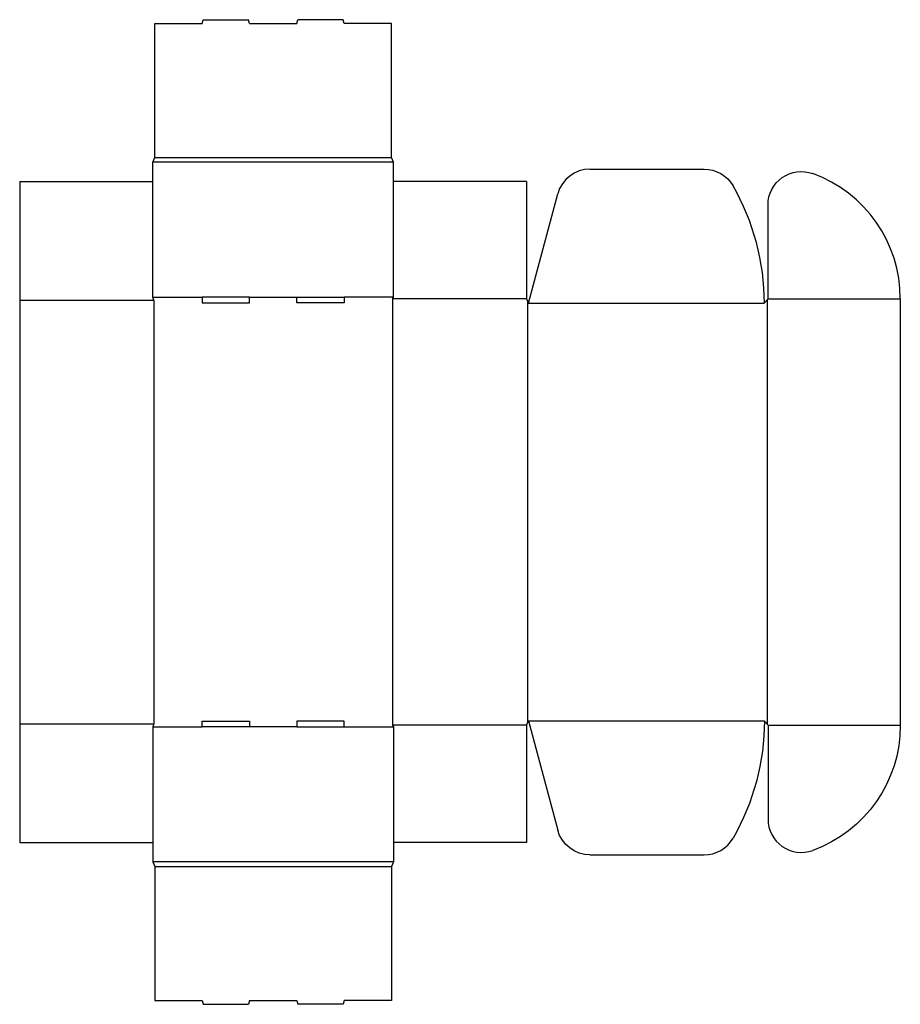
# Model space of a CAD drawing. Extents: x 0 to 29.8, y -5.5 to 27.8.
import ezdxf

# ---------------------------------------------------------------- set-up
doc = ezdxf.new("R2010")
doc.units = 0
doc.header["$MEASUREMENT"] = 0
doc.layers.add('CREASE', color=7, linetype='CONTINUOUS')
doc.layers.add('THRU-CUT', color=7, linetype='CONTINUOUS')

msp = doc.modelspace()

# ---------------------------------------------------------------- linework, layer by layer
at = {"layer": 'CREASE', "color": 3}
for p, q in [((12.625, 22.969), (4.5, 22.969)), ((4.562, 23.125), (12.562, 23.125)), ((0, 18.312), (4.531, 18.312)), ((4.5, 18.406), (6.162, 18.406)), ((4.531, 18.312), (4.531, 4)), ((7.762, 18.406), (9.363, 18.406)), ((12.625, 18.406), (10.963, 18.406)), ((12.594, 18.359), (12.594, 3.953)), ((17.125, 18.359), (12.594, 18.359)), ((25.25, 18.32), (25.25, 3.992)), ((25.281, 18.359), (29.75, 18.359)), ((17.156, 18.281), (17.156, 4.031)), ((17.188, 18.203), (25.156, 18.203)), ((0, 4), (4.531, 4)), ((17.188, 4.109), (25.156, 4.109)), ((4.5, 3.906), (6.162, 3.906)), ((9.363, 3.906), (7.762, 3.906)), ((10.963, 3.906), (12.625, 3.906)), ((17.125, 3.953), (12.594, 3.953)), ((25.281, 3.953), (29.75, 3.953)), ((12.625, -0.656), (4.5, -0.656)), ((4.562, -0.812), (12.562, -0.812))]:
    msp.add_line(p, q, dxfattribs=at)
at = {"layer": 'THRU-CUT', "color": 5}
for p, q in [((4.562, 27.656), (6.162, 27.656)), ((4.562, 23.125), (4.562, 27.656)), ((6.162, 27.656), (6.196, 27.781)), ((6.196, 27.781), (7.729, 27.781)), ((7.762, 27.656), (7.729, 27.781)), ((7.762, 27.656), (9.363, 27.656)), ((9.363, 27.656), (9.396, 27.781)), ((10.929, 27.781), (9.396, 27.781)), ((10.963, 27.656), (10.929, 27.781)), ((12.562, 27.656), (10.963, 27.656)), ((12.562, 23.125), (12.562, 27.656)), ((4.5, 22.969), (4.562, 23.125)), ((4.5, 18.406), (4.5, 22.969)), ((12.625, 22.969), (12.562, 23.125)), ((12.625, 18.406), (12.625, 22.969)), ((19.265, 22.734), (23.123, 22.734)), ((0, 22.312), (0, 0)), ((0, 22.312), (4.5, 22.312)), ((17.125, 22.312), (12.625, 22.312)), ((17.125, 22.312), (17.125, 18.359)), ((17.188, 18.203), (18.178, 21.901)), ((25.281, 18.359), (25.281, 21.53)), ((4.531, 18.312), (4.5, 18.406)), ((7.762, 18.406), (6.162, 18.406)), ((6.162, 18.406), (6.162, 18.219)), ((7.762, 18.219), (7.762, 18.406)), ((9.363, 18.219), (9.363, 18.406)), ((9.363, 18.406), (10.963, 18.406)), ((10.963, 18.406), (10.963, 18.219)), ((12.594, 18.359), (12.625, 18.406)), ((17.125, 18.359), (17.188, 18.203)), ((25.156, 18.203), (25.281, 18.359)), ((29.75, 18.359), (29.75, 3.953)), ((6.162, 18.219), (7.762, 18.219)), ((10.963, 18.219), (9.363, 18.219)), ((4.531, 4), (4.5, 3.906)), ((6.162, 3.906), (6.162, 4.094)), ((6.162, 4.094), (7.762, 4.094)), ((7.762, 4.094), (7.762, 3.906)), ((10.963, 4.094), (9.363, 4.094)), ((9.363, 4.094), (9.363, 3.906)), ((10.963, 3.906), (10.963, 4.094)), ((17.125, 3.953), (17.188, 4.109)), ((17.188, 4.109), (18.178, 0.412)), ((25.156, 4.109), (25.281, 3.953)), ((4.5, 3.906), (4.5, -0.656)), ((7.762, 3.906), (6.162, 3.906)), ((9.363, 3.906), (10.963, 3.906)), ((12.594, 3.953), (12.625, 3.906)), ((12.625, 3.906), (12.625, -0.656)), ((17.125, 3.953), (17.125, 0)), ((25.281, 3.953), (25.281, 0.782)), ((0, 0), (4.5, 0)), ((17.125, 0), (12.625, 0)), ((4.5, -0.656), (4.562, -0.812)), ((12.625, -0.656), (12.562, -0.812)), ((19.265, -0.422), (23.123, -0.422)), ((4.562, -0.812), (4.562, -5.344)), ((12.562, -0.812), (12.562, -5.344)), ((4.562, -5.344), (6.162, -5.344)), ((6.162, -5.344), (6.196, -5.469)), ((6.196, -5.469), (7.729, -5.469)), ((7.762, -5.344), (7.729, -5.469)), ((7.762, -5.344), (9.363, -5.344)), ((9.363, -5.344), (9.396, -5.469)), ((10.929, -5.469), (9.396, -5.469)), ((10.963, -5.344), (10.929, -5.469)), ((12.562, -5.344), (10.963, -5.344))]:
    msp.add_line(p, q, dxfattribs=at)
for centre, radius, start, end in [((19.265, 21.609), 1.125, 90, 165), ((25.25, 18.359), 4.5, 0, 69.9651), ((17.188, 18.203), 7.969, 0, 29.8491), ((26.406, 0.782), 1.125, 180, 290.0349), ((23.123, 0.703), 1.125, 270, 330.1509)]:
    msp.add_arc(centre, radius, start, end, dxfattribs=at)
at = {"layer": 'THRU-CUT', "color": 5, "extrusion": (0, 0, -1)}
for centre, radius, start, end in [((-23.123, 21.609), 1.125, 90, 150.1509), ((-26.406, 21.53), 1.125, 0, 110.0349), ((-17.188, 4.109), 7.969, 180, 209.8491), ((-25.25, 3.953), 4.5, 180, 249.9651), ((-19.265, 0.703), 1.125, 270, 345)]:
    msp.add_arc(centre, radius, start, end, dxfattribs=at)

doc.saveas('drawing.dxf')
